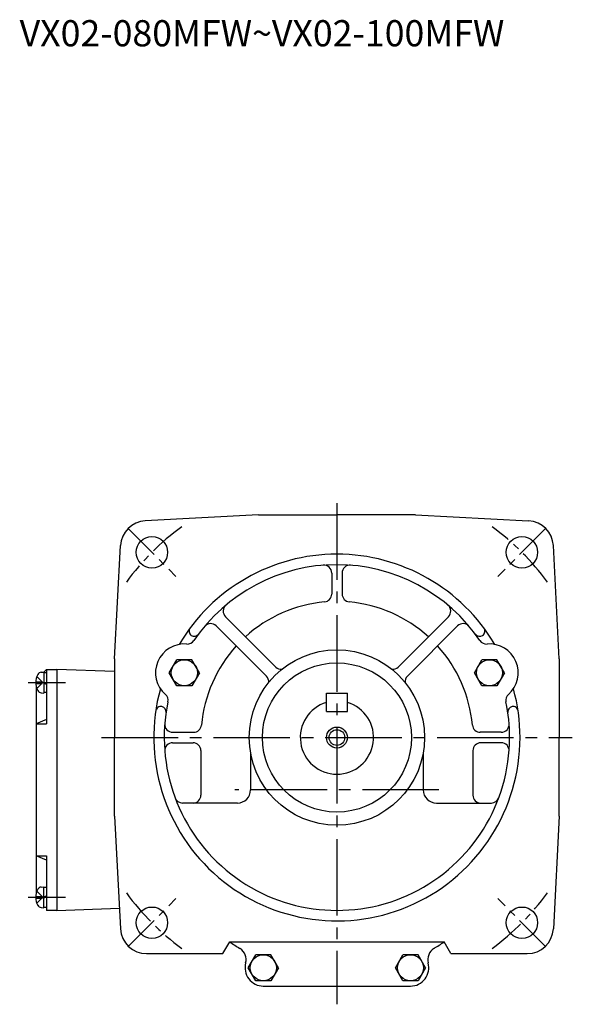
# Model space of a CAD drawing. Extents: x 115 to 705, y 152 to 593.
# Drawn here: x 493 to 705, y 152 to 528 of the extents above; entities that cross this region are included whole.
import ezdxf

# ---------------------------------------------------------------- set-up
doc = ezdxf.new("R2010")
doc.units = 0
doc.header["$LTSCALE"] = 3
doc.linetypes.add('GEN7', pattern=[14.25, 9.75, -1.5, 1.5, -1.5])
doc.linetypes.add('GEN7A', pattern=[7.375, 4.75, -0.875, 0.875, -0.875])
for name, color, linetype in [('AM_0', 7, 'CONTINUOUS'), ('AM_0N', 7, 'CONTINUOUS'), ('AM_5', 2, 'CONTINUOUS'), ('ﾁｭｳｼﾝｾﾝ', 1, 'GEN7'), ('ﾁｭｳｼﾝｾﾝ1', 1, 'GEN7A')]:
    doc.layers.add(name, color=color, linetype=linetype)
doc.styles.get("Standard").update_dxf_attribs({"font": 'txt.shx', "width": 0.83, "bigfont": 'bigfont.shx'})

msp = doc.modelspace()

# ---------------------------------------------------------------- linework, layer by layer
at = {"layer": 'AM_0'}
for p, q in [((584.71, 338.71), (541.44, 336.45)), ((584.71, 338.71), (614.71, 338.71)), ((644.71, 338.71), (614.71, 338.71)), ((644.71, 338.71), (687.98, 336.45)), ((529.71, 283.71), (531.97, 326.98)), ((699.71, 283.71), (697.44, 326.98)), ((612.71, 316.52), (612.71, 308.49)), ((616.71, 316.52), (616.71, 308.49)), ((572.1, 299.86), (591.32, 280.64)), ((657.32, 299.86), (638.1, 280.64)), ((568.56, 296.32), (587.78, 277.1)), ((660.85, 296.32), (641.63, 277.1)), ((559.03, 292.7), (559.03, 292.7)), ((670.38, 292.7), (670.38, 292.7)), ((529.71, 283.71), (529.71, 253.71)), ((550.64, 278.46), (553.52, 283.44)), ((559.27, 283.44), (553.52, 283.44)), ((562.14, 278.46), (559.27, 283.44)), ((667.27, 278.46), (670.14, 283.44)), ((675.89, 283.44), (670.14, 283.44)), ((678.77, 278.46), (675.89, 283.44)), ((699.71, 283.71), (699.71, 253.71)), ((501.65, 278.62), (502.71, 278.71)), ((502.71, 278.71), (503.71, 279.71)), ((503.71, 279.71), (503.71, 258.9)), ((503.71, 279.71), (507.71, 279.71)), ((529.71, 278.95), (507.71, 279.71)), ((507.71, 279.71), (507.71, 187.71)), ((553.52, 273.48), (550.64, 278.46)), ((562.14, 278.46), (559.27, 273.48)), ((670.14, 273.48), (667.27, 278.46)), ((678.77, 278.46), (675.89, 273.48)), ((499.61, 275.03), (502.01, 275.03)), ((500.03, 277.01), (502.32, 274.71)), ((500.03, 272.41), (502.32, 274.71)), ((502.01, 274.4), (502.01, 275.03)), ((499.61, 274.4), (502.01, 274.4)), ((499.71, 273.58), (499.71, 193.85)), ((501.65, 270.81), (502.71, 270.71)), ((559.27, 273.48), (553.52, 273.48)), ((610.71, 270.71), (618.71, 270.71)), ((610.71, 263.71), (610.71, 270.71)), ((618.71, 263.71), (618.71, 270.71)), ((675.89, 273.48), (670.14, 273.48)), ((547.77, 265.52), (547.77, 265.52)), ((610.71, 263.71), (618.71, 263.71)), ((681.64, 265.52), (681.64, 265.52)), ((503.71, 260.56), (499.71, 258.9)), ((499.71, 258.9), (503.71, 258.9)), ((551.91, 255.71), (559.93, 255.71)), ((677.51, 255.71), (669.48, 255.71)), ((529.71, 223.71), (529.71, 253.71)), ((699.71, 223.71), (699.71, 253.71)), ((551.91, 251.71), (559.71, 251.71)), ((562.71, 248.71), (562.71, 231.71)), ((666.71, 248.71), (666.71, 231.71)), ((677.51, 251.71), (669.71, 251.71)), ((581.71, 247.95), (581.71, 233.71)), ((647.71, 247.95), (647.71, 233.71)), ((576.71, 228.71), (555.67, 228.71)), ((652.71, 228.71), (673.74, 228.71)), ((529.71, 223.71), (531.96, 180.69)), ((699.71, 223.71), (697.45, 180.69)), ((499.71, 208.53), (503.71, 208.53)), ((503.71, 206.87), (499.71, 208.53)), ((503.71, 208.53), (503.71, 187.71)), ((501.65, 196.62), (502.71, 196.71)), ((499.61, 193.03), (502.01, 193.03)), ((499.61, 192.4), (502.01, 192.4)), ((500.03, 195.01), (502.32, 192.71)), ((500.03, 190.41), (502.32, 192.71)), ((502.01, 193.03), (502.01, 192.4)), ((501.65, 188.81), (502.71, 188.71)), ((507.71, 187.71), (531.55, 188.55)), ((507.71, 187.71), (503.71, 187.71)), ((571.16, 171.21), (573.76, 175.71)), ((573.76, 175.71), (655.66, 175.71)), ((658.26, 171.21), (655.66, 175.71)), ((541.95, 171.21), (571.16, 171.21)), ((580.83, 165.81), (583.7, 170.79)), ((589.45, 170.79), (583.7, 170.79)), ((592.33, 165.81), (589.45, 170.79)), ((637.08, 165.81), (639.96, 170.79)), ((645.71, 170.79), (639.96, 170.79)), ((648.58, 165.81), (645.71, 170.79)), ((658.26, 171.21), (687.47, 171.21)), ((583.7, 160.83), (580.83, 165.81)), ((592.33, 165.81), (589.45, 160.83)), ((639.96, 160.83), (637.08, 165.81)), ((648.58, 165.81), (645.71, 160.83)), ((589.45, 160.83), (583.7, 160.83)), ((586.58, 158.81), (642.83, 158.81)), ((645.71, 160.83), (639.96, 160.83))]:
    msp.add_line(p, q, dxfattribs=at)
for centre, radius in [((544, 324.43), 6), ((685.42, 324.43), 6), ((614.71, 253.71), 33.5), ((556.39, 278.46), 4.98), ((614.71, 253.71), 28.5), ((673.02, 278.46), 4.98), ((614.71, 253.71), 3), ((544, 183), 6), ((685.42, 183), 6), ((586.58, 165.81), 4.98), ((642.83, 165.81), 4.98)]:
    msp.add_circle(centre, radius, dxfattribs=at)
for centre, radius, start, end in [((541.96, 326.46), 10, 93, 177), ((687.45, 326.46), 10, 3, 87), ((614.71, 253.71), 70, 30.5346, 149.4654), ((614.71, 253.71), 66, 34.11, 145.89), ((609.71, 316.52), 3, 0, 94.5521), ((619.71, 316.52), 3, 85.4479, 180), ((609.71, 308.49), 3, 275.2159, 0), ((619.71, 308.49), 3, 180, 264.7841), ((614.71, 253.71), 52, 95.2159, 132.2443), ((614.71, 253.71), 52, 47.7557, 84.7841), ((574.22, 301.98), 3, 129.9916, 225), ((655.19, 301.98), 3, 315, 50.0084), ((566.44, 294.2), 3, 45, 140.0084), ((662.97, 294.2), 3, 39.9916, 135), ((560.18, 294.34), 2, 143.3146, 235), ((669.24, 294.34), 2, 305, 36.6854), ((557.58, 292.41), 3, 265.1568, 325.89), ((560.18, 294.34), 2, 235, 323.3146), ((669.24, 294.34), 2, 216.6854, 305), ((671.84, 292.41), 3, 214.11, 274.8432), ((556.39, 278.46), 11, 85.1568, 228.8561), ((614.71, 253.71), 52, 137.7557, 174.7841), ((614.71, 253.71), 52, 5.2159, 42.2443), ((673.02, 278.46), 11, 311.1439, 94.8432), ((501.79, 277.03), 1.6, 95, 151.8273), ((593.44, 282.76), 3, 225, 273.9979), ((635.97, 282.76), 3, 266.0018, 315), ((506.11, 274.71), 6.5, 151.8273, 208.1727), ((585.66, 274.98), 3, 356.0023, 45), ((643.75, 274.98), 3, 135, 183.998), ((501.79, 272.4), 1.6, 208.1727, 265), ((614.71, 253.71), 70, 164.5475, 0), ((614.71, 253.71), 70, 0, 15.4525), ((614.71, 253.71), 66, 168.1228, 0), ((547.18, 267.92), 3, 348.1228, 48.8561), ((614.71, 253.71), 14, 106.6015, 73.3985), ((682.23, 267.92), 3, 131.1439, 191.8772), ((614.71, 253.71), 66, 0, 11.8772), ((547.42, 263.55), 2, 80, 171.6854), ((547.42, 263.55), 2, 351.6854, 80), ((681.99, 263.55), 2, 100, 188.3146), ((681.99, 263.55), 2, 8.3146, 100), ((551.91, 258.71), 3, 175.4479, 270), ((559.93, 258.71), 3, 270, 354.7841), ((669.48, 258.71), 3, 185.2159, 270), ((677.51, 258.71), 3, 270, 4.5521), ((551.91, 248.71), 3, 90, 184.5521), ((559.71, 248.71), 3, 0, 90), ((669.71, 248.71), 3, 90, 180), ((677.51, 248.71), 3, 355.4479, 90), ((576.71, 233.71), 5, 270, 0), ((652.71, 233.71), 5, 180, 270), ((555.67, 231.71), 3, 200.4388, 270), ((559.71, 231.71), 3, 270, 0), ((669.71, 231.71), 3, 180, 270), ((673.74, 231.71), 3, 270, 339.5612), ((506.11, 192.71), 6.5, 151.8273, 208.1727), ((501.79, 195.03), 1.6, 95, 151.8273), ((501.79, 190.4), 1.6, 208.1727, 265), ((541.95, 181.21), 10, 183, 270), ((687.47, 181.21), 10, 270, 357), ((614.71, 233.71), 71, 234.7758, 238.4933), ((574.99, 168.92), 5, 344.9836, 56.8725), ((654.42, 168.92), 5, 121.5067, 195.0164), ((614.71, 233.71), 71, 301.5067, 305.2242), ((586.58, 165.81), 7, 164.9194, 270), ((642.83, 165.81), 7, 270, 15.0806)]:
    msp.add_arc(centre, radius, start, end, dxfattribs=at)
at = {"layer": 'AM_0N'}
for p, q in [((502.71, 278.71), (502.71, 270.71)), ((502.71, 278.51), (503.71, 278.51)), ((502.71, 274.91), (503.71, 274.55)), ((502.71, 274.51), (503.71, 274.15)), ((503.71, 270.91), (502.71, 270.91)), ((502.71, 188.71), (502.71, 196.71)), ((503.71, 196.51), (502.71, 196.51)), ((502.71, 192.91), (503.71, 193.28)), ((502.71, 192.51), (503.71, 192.88)), ((502.71, 188.91), (503.71, 188.91))]:
    msp.add_line(p, q, dxfattribs=at)
at = {"layer": 'AM_5'}
msp.add_circle((614.71, 253.71), 4, dxfattribs=at)
at = {"layer": 'ﾁｭｳｼﾝｾﾝ'}
for p, q in [((614.71, 343.21), (614.71, 151.85)), ((524.73, 253.71), (704.68, 253.71)), ((653.68, 233.71), (575.73, 233.71))]:
    msp.add_line(p, q, dxfattribs=at)
at = {"layer": 'ﾁｭｳｼﾝｾﾝ1'}
for p, q in [((534.8, 333.62), (553.19, 315.23)), ((694.61, 333.62), (676.22, 315.23)), ((496.71, 274.71), (512.53, 274.71)), ((496.71, 192.71), (512.53, 192.71)), ((534.8, 173.81), (553.19, 192.2)), ((694.61, 173.81), (676.22, 192.2))]:
    msp.add_line(p, q, dxfattribs=at)
for start, end in [(126.3976, 143.6024), (36.3976, 53.6024), (216.3976, 233.6024), (306.3976, 323.6024)]:
    msp.add_arc((614.71, 253.71), 100, start, end, dxfattribs=at)

# ---------------------------------------------------------------- texts
at = {"layer": 'AM_0'}
msp.add_text('VX02-080MFW~VX02-100MFW', height=10, dxfattribs=at).set_placement((493.44, 517.62))

doc.saveas('drawing.dxf')
